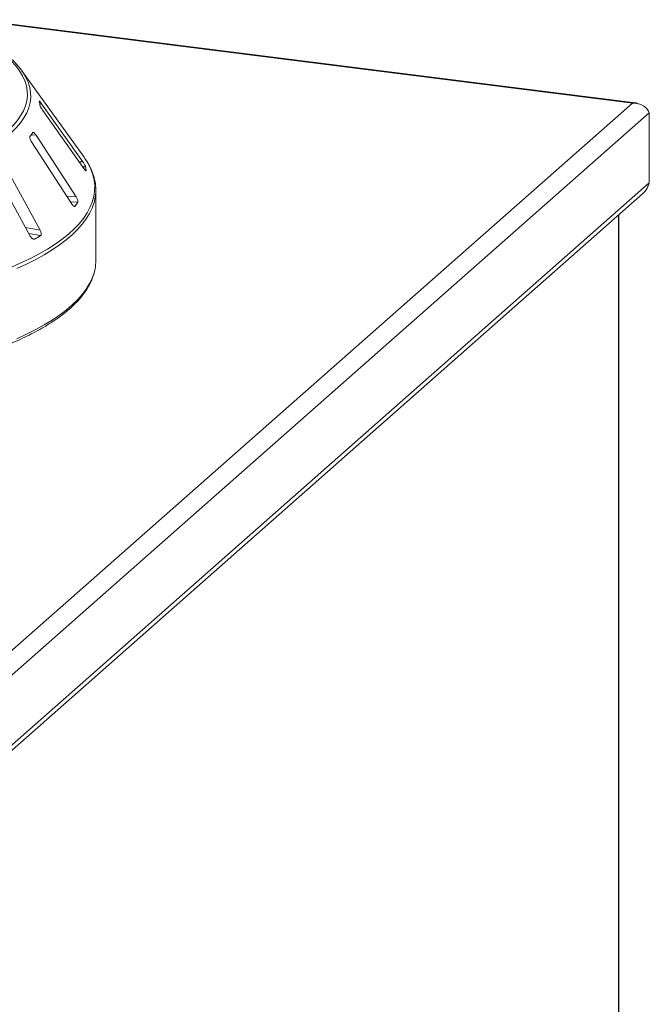
# Model space of a CAD drawing. Units: millimetres. Extents: x 5 to 415, y 5 to 292.
# Drawn here: x 272 to 293, y 132 to 165 of the extents above; entities that cross this region are included whole.
import ezdxf

# ---------------------------------------------------------------- set-up
doc = ezdxf.new("R2010")
doc.units = ezdxf.units.MM

msp = doc.modelspace()

# ---------------------------------------------------------------- linework, layer by layer
at = {"color": 7, "linetype": 'Continuous', "lineweight": 15}
for p, q in [((292.04608, 162.38085), (270.1445, 165.14019)), ((273.72611, 160.57012), (271.65745, 163.44363)), ((261.6078, 135.61282), (291.94268, 162.36567)), ((273.67771, 160.42204), (272.31509, 162.34634)), ((261.85994, 135.01808), (292.50123, 162.04116)), ((272.3505, 162.12444), (273.71313, 160.20013)), ((292.50123, 162.04116), (292.50123, 159.71557)), ((273.45955, 159.24928), (272.13109, 161.30165)), ((271.9788, 161.0853), (273.30727, 159.03293)), ((272.2656, 158.14372), (271.07743, 160.31585)), ((270.7496, 160.12235), (271.93777, 157.95022)), ((273.79645, 160.11499), (273.79678, 160.12041)), ((261.85994, 132.69249), (292.50123, 159.71557)), ((261.84603, 132.511), (292.27751, 159.34904)), ((274.11348, 157.1362), (274.11348, 159.46803)), ((291.49167, 118.10399), (291.49167, 158.65599))]:
    msp.add_line(p, q, dxfattribs=at)
at = {"color": 8, "linetype": 'Continuous', "lineweight": 15}
for p, q in [((291.94268, 162.36567), (270.21504, 165.10309)), ((272.25213, 162.34523), (272.31509, 162.34634)), ((271.96636, 161.31453), (272.13109, 161.30165)), ((273.5575, 160.4199), (273.67771, 160.42204)), ((273.67654, 160.2518), (273.77553, 160.25356)), ((273.78106, 160.12013), (273.79678, 160.12041)), ((273.15164, 159.27336), (273.45955, 159.24928)), ((273.26847, 159.09286), (273.51756, 159.07338)), ((273.3875, 158.9466), (273.42618, 158.94357)), ((291.48306, 118.08828), (291.48306, 158.6484)), ((271.78215, 158.23472), (272.2656, 158.14372)), ((271.88993, 158.03768), (272.27915, 157.96441)), ((272.01592, 157.86084), (272.08246, 157.84831))]:
    msp.add_line(p, q, dxfattribs=at)
at = {"color": 7, "linetype": 'Continuous', "lineweight": 15, "flags": 128}
for points in [[(271.2038, 161.46039), (271.36454, 161.6194), (271.50244, 161.78076), (271.61719, 161.94413), (271.70854, 162.10913), (271.77627, 162.2754), (271.82023, 162.44254), (271.84033, 162.6102), (271.83652, 162.77798), (271.8088, 162.94551), (271.75725, 163.11242), (271.68197, 163.27832), (271.58313, 163.44284), (271.46097, 163.60561), (271.31575, 163.76626), (271.1478, 163.92443), (270.95751, 164.07977)], [(273.84446, 160.3884), (273.75305, 160.53193), (273.72611, 160.57012)]]:
    msp.add_lwpolyline(points, dxfattribs=at)
at = {"color": 8, "linetype": 'Continuous', "lineweight": 15, "flags": 128}
for points in [[(271.79349, 163.22462), (271.86764, 163.06063), (271.91974, 162.89197), (271.94775, 162.72268), (271.9516, 162.55313), (271.93129, 162.38372), (271.88686, 162.21482), (271.81842, 162.04681), (271.72612, 161.88007), (271.61016, 161.71499), (271.47081, 161.55193), (271.30838, 161.39125)], [(271.29607, 156.91121), (271.62796, 157.05677), (271.94089, 157.20693), (272.23429, 157.36141), (272.50761, 157.51993), (272.76037, 157.68219), (272.99209, 157.84791), (273.20236, 158.01677), (273.39079, 158.18848), (273.55704, 158.36271), (273.7008, 158.53915), (273.82181, 158.71748), (273.91986, 158.89737), (273.99475, 159.07849), (274.04635, 159.26052), (274.07458, 159.44311), (274.07937, 159.62593), (274.06073, 159.80866), (274.01867, 159.99096), (273.95329, 160.17249), (273.86469, 160.35292), (273.84446, 160.3884)], [(274.1046, 159.30876), (274.09643, 159.24733), (274.0564, 159.06451), (273.99297, 158.88243), (273.90626, 158.70141), (273.79643, 158.5218), (273.66367, 158.34392), (273.50823, 158.16809), (273.3304, 157.99463), (273.13049, 157.82387), (272.90887, 157.65611), (272.66595, 157.49166), (272.40217, 157.33082), (272.11801, 157.17388), (271.814, 157.02114), (271.49068, 156.87286)], [(271.49068, 154.54103), (271.814, 154.6893), (272.11801, 154.84205), (272.40217, 154.99899), (272.66595, 155.15983), (272.90887, 155.32428), (273.13049, 155.49204), (273.3304, 155.6628), (273.50823, 155.83626), (273.66367, 156.01209), (273.79643, 156.18997), (273.90626, 156.36958), (273.99297, 156.55059), (274.0564, 156.73267), (274.08807, 156.86679)]]:
    msp.add_lwpolyline(points, dxfattribs=at)
at = {"color": 7, "linetype": 'Continuous', "lineweight": 15}
for centre, radius, start, end in [((269.72186, 162.07028), 2.37153, 29.12721, 50.842074), ((270.99881, 162.16021), 1.2669, 6.017412, 12.118002), ((270.28374, 162.51429), 2.06656, 322.656798, 327.059052), ((272.36202, 159.9597), 1.44373, 6.391301, 11.744113), ((272.67802, 159.46803), 1.43544, 353.629342, 6.511851), ((271.547, 160.36341), 2.35526, 322.926718, 326.789131), ((268.61605, 163.94576), 7.0139, 299.618305, 301.484186), ((272.66325, 157.13707), 1.45022, 349.258779, 359.965348)]:
    msp.add_arc(centre, radius, start, end, dxfattribs=at)
for points, knots in [([(272.24046, 162.43199), (272.23902, 162.43243), (272.23621, 162.43329), (272.23706, 162.42851), (272.23748, 162.42617)], [0, 0, 0, 0, 0.50881672, 1, 1, 1, 1]), ([(272.31509, 162.34634), (272.30568, 162.35933), (272.28478, 162.38816), (272.25879, 162.41965), (272.24811, 162.42845), (272.24366, 162.43212)], [0, 0, 0, 0, 0.32332946, 0.71803067, 1, 1, 1, 1]), ([(272.25873, 162.29302), (272.25916, 162.29052), (272.26039, 162.28329), (272.2678, 162.26385), (272.28255, 162.2335), (272.30368, 162.19585), (272.32739, 162.1578), (272.34364, 162.13435), (272.3505, 162.12444)], [0, 0, 0, 0, 0.08730733, 0.2521913, 0.42321624, 0.61477114, 0.83715425, 1, 1, 1, 1]), ([(292.11686, 162.35048), (292.10638, 162.35821), (292.0661, 162.38792), (292.00499, 162.38647), (291.95679, 162.37038), (291.94268, 162.36567)], [0, 0, 0, 0, 0.19924007, 0.76559236, 1, 1, 1, 1]), ([(272.13109, 161.30165), (272.1215, 161.3156), (272.1002, 161.34658), (272.06843, 161.37974), (272.04133, 161.39737), (272.02539, 161.39886), (272.01988, 161.39261), (272.01806, 161.39055)], [0, 0, 0, 0, 0.2271985, 0.5045488, 0.70268419, 0.90180797, 1, 1, 1, 1]), ([(271.92669, 161.26074), (271.92523, 161.25828), (271.92104, 161.25119), (271.91956, 161.23147), (271.92484, 161.20017), (271.93809, 161.16088), (271.95693, 161.12081), (271.9723, 161.09585), (271.9788, 161.0853)], [0, 0, 0, 0, 0.08730733, 0.2521913, 0.42321624, 0.61477114, 0.83715425, 1, 1, 1, 1]), ([(273.77553, 160.25356), (273.77496, 160.25574), (273.7732, 160.26254), (273.76517, 160.28086), (273.74941, 160.31055), (273.72709, 160.34812), (273.70204, 160.38709), (273.68504, 160.41151), (273.67771, 160.42204)], [0, 0, 0, 0, 0.076866137, 0.238539987, 0.408852589, 0.602252864, 0.828488199, 1, 1, 1, 1]), ([(274.10284, 159.65094), (274.10276, 159.65227), (274.09913, 159.71488), (274.07271, 159.8383), (274.02166, 160.0204), (273.94944, 160.19973), (273.88505, 160.31663), (273.85314, 160.37456)], [0, 0, 0, 0, 0.00536527, 0.25335347, 0.50235509, 0.75342561, 1, 1, 1, 1]), ([(273.71313, 160.20013), (273.72266, 160.18706), (273.74392, 160.15793), (273.77003, 160.12852), (273.78749, 160.11292), (273.79094, 160.11423), (273.79204, 160.11465)], [0, 0, 0, 0, 0.28138677, 0.62746926, 0.88060106, 1, 1, 1, 1]), ([(292.50123, 159.71557), (292.48278, 159.66732), (292.44861, 159.57794), (292.37548, 159.44691), (292.30635, 159.38288), (292.27376, 159.35269)], [0, 0, 0, 0, 0.38282564, 0.70905318, 1, 1, 1, 1]), ([(273.30727, 159.03293), (273.31691, 159.01901), (273.33842, 158.98797), (273.37147, 158.95475), (273.40061, 158.93678), (273.41802, 158.93539), (273.42426, 158.94164), (273.42618, 158.94357)], [0, 0, 0, 0, 0.22532238, 0.50245029, 0.70514731, 0.90899373, 1, 1, 1, 1]), ([(273.51756, 159.07338), (273.51866, 159.07554), (273.52209, 159.08226), (273.52274, 159.10093), (273.51656, 159.13166), (273.50238, 159.17097), (273.48253, 159.21208), (273.46648, 159.23807), (273.45955, 159.24928)], [0, 0, 0, 0, 0.07686614, 0.23853999, 0.40885259, 0.60225286, 0.8284882, 1, 1, 1, 1]), ([(272.27915, 157.96441), (272.28184, 157.9664), (272.29018, 157.97256), (272.29946, 157.99075), (272.30335, 158.02159), (272.29845, 158.06181), (272.28538, 158.10449), (272.27156, 158.1319), (272.2656, 158.14372)], [0, 0, 0, 0, 0.07686614, 0.23853999, 0.40885259, 0.60225286, 0.8284882, 1, 1, 1, 1]), ([(271.93777, 157.95022), (271.94679, 157.93541), (271.96691, 157.90239), (272.00364, 157.86585), (272.04066, 157.84472), (272.06664, 157.84128), (272.07872, 157.84666), (272.08246, 157.84831)], [0, 0, 0, 0, 0.22532238, 0.50245029, 0.70514731, 0.90899373, 1, 1, 1, 1]), ([(260.06908, 152.77684), (260.22617, 152.77244), (260.55585, 152.7632), (261.05979, 152.75781), (261.57942, 152.75866), (262.09855, 152.76672), (262.61628, 152.78177), (263.13177, 152.80383), (263.64419, 152.83286), (264.15269, 152.86881), (264.65645, 152.91163), (265.15466, 152.96125), (265.64649, 153.01759), (266.13116, 153.08056), (266.60786, 153.15007), (267.07584, 153.22601), (267.53434, 153.30825), (267.9826, 153.39669), (268.41992, 153.49117), (268.84557, 153.59157), (269.25889, 153.69772), (269.6592, 153.80947), (270.04587, 153.92667), (270.41828, 154.04914), (270.77584, 154.17672), (271.11797, 154.30923), (271.44413, 154.4465), (271.7538, 154.58835), (272.04649, 154.7346), (272.32172, 154.8851), (272.57904, 155.03967), (272.81801, 155.19814), (273.03818, 155.36036), (273.23914, 155.52613), (273.42042, 155.69526), (273.58156, 155.8675), (273.72216, 156.04252), (273.84168, 156.21996), (273.94019, 156.39931), (274.01587, 156.58008), (274.0639, 156.72876), (274.07876, 156.81743), (274.08339, 156.84505)], [0, 0, 0, 0, 0.0230835, 0.04844603, 0.0738083, 0.09917062, 0.12453322, 0.14989644, 0.17526061, 0.20062607, 0.22599319, 0.25136235, 0.27673396, 0.30210845, 0.32748631, 0.35286806, 0.37825427, 0.40364557, 0.42904268, 0.45444637, 0.47985752, 0.5052771, 0.53070619, 0.55614599, 0.5815978, 0.60706303, 0.63254314, 0.65803962, 0.68355383, 0.70908682, 0.73463899, 0.76020959, 0.78579588, 0.81139196, 0.83698312, 0.86254833, 0.88805827, 0.91347432, 0.93875186, 0.96384886, 0.98873932, 1, 1, 1, 1])]:
    msp.add_open_spline(points, degree=3, knots=knots, dxfattribs=at)
msp.add_open_spline([(291.94268, 162.36567), (292.00856, 162.3641), (292.14033, 162.36095), (292.31262, 162.28337), (292.44465, 162.17029), (292.48237, 162.08421), (292.50123, 162.04116)], degree=3, dxfattribs=at)

doc.saveas('drawing.dxf')
